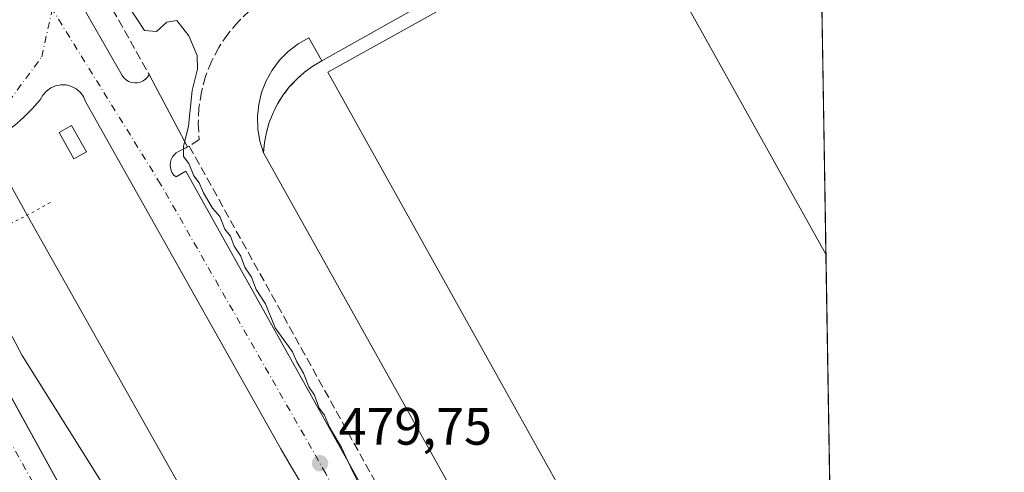
# Model space of a CAD drawing. Units: metres. Extents: x 610859 to 614315, y 4729321 to 4731690.
# Drawn here: x 614122 to 614309, y 4731387 to 4731473 of the extents above; entities that cross this region are included whole.
import ezdxf

# ---------------------------------------------------------------- set-up
doc = ezdxf.new("R2010")
doc.units = ezdxf.units.M
doc.header["$MEASUREMENT"] = 0
for name, pattern in [('DGN Style 3', [2.307223458686699, 1.648016756204785, -0.6592067024819142]), ('DGN Style 4', [2.6384748266838614, 1.318413404963828, -0.6592067024819142, 0.001648016756204785, -0.6592067024819142]), ('DGN Style 5', [1.1536117293433497, 0.4944050268614355, -0.6592067024819142])]:
    doc.linetypes.add(name, pattern=pattern)
for name, color, linetype, lineweight in [('Comarca CxS', 21, 'Continuous', 0), ('Comunidad Autónoma CxS', 142, 'Continuous', 0), ('Corriente natural lineal', 142, 'Continuous', 13), ('Curva de nivel normal', 30, 'Continuous', 0), ('Edificación industrial Cxs', 135, 'Continuous', 13), ('Edificación ligera Cxs', 1, 'Continuous', 0), ('Elemento construido', 1, 'Continuous', 0), ('Entidad de ámbito territorial CxS', 92, 'Continuous', 0), ('Explanada Cxs', 7, 'Continuous', 0), ('Municipio CxS', 4, 'Continuous', 0), ('Muro lineal', 1, 'DGN Style 3', 13), ('Núcleo urbano CxS', 7, 'Continuous', 0), ('Obra de contención lineal', 1, 'DGN Style 3', 13), ('Parque-jardín CxS', 135, 'Continuous', 0), ('Provincia CxS', 1, 'Continuous', 0), ('Puente lineal', 2, 'DGN Style 5', 0), ('Punto de cota en terreno', 7, 'Continuous', 0), ('Recinto industrial CxS', 135, 'Continuous', 0), ('Rótulo de punto de cota en terreno', 7, 'Continuous', 0), ('Suelo desnudo CxS', 253, 'Continuous', 0), ('Vegetación y arbolados urbanos CxS', 151, 'Continuous', 0), ('Vía urbana Cxs', 4, 'Continuous', 0), ('Vía urbana eje', 4, 'DGN Style 4', 0)]:
    doc.layers.add(name, color=color, linetype=linetype, lineweight=lineweight)
doc.styles.add('Style-Arial', font='txt')

# ---------------------------------------------------------------- blocks, each defined once
blk = doc.blocks.new('*U10')
at = {"layer": 'Núcleo urbano CxS', "color": 7, "linetype": 'Continuous', "lineweight": 0}
for points in [[(614273.7149, 4731495.9937, 484.9168999999966), (614283.7443000004, 4730889.1075, 487.1275000000023)], [(614098.3800999997, 4731440.200099999, 480.1466999999975), (614150.5100999996, 4731345.4001, 480.9101999999984), (614154.2200999996, 4731338.2301, 481.0957000000053), (614157.6901000004, 4731330.940099999, 481.2885999999999), (614160.9301000005, 4731323.540100001, 481.5231000000058), (614163.9200999998, 4731316.040100001, 481.6959999999963), (614166.6700999998, 4731308.450099999, 481.9032000000007), (614169.1801000005, 4731300.770099999, 482.0749999999971), (614171.4301000005, 4731293.020099999, 482.2733000000007), (614173.4301000005, 4731285.200099999, 482.4315999999963), (614175.1801000005, 4731277.3101, 482.6380000000063), (614176.6801000005, 4731269.380100001, 482.8761999999988), (614177.9101, 4731261.4001, 483.036500000002)], [(614175.2801000001, 4731384.3201, 479.6855999999971), (614173.2301000003, 4731387.800100001, 479.6423999999971), (614171.1501000002, 4731391.2501, 479.622199999998), (614134.0500999996, 4731457.420100001, 479.340200000006), (614133.6300999997, 4731458.340100001, 479.3426999999938), (614133.0201000003, 4731459.1501, 479.3467999999993), (614132.2401000002, 4731459.8101, 479.353099999993), (614131.3400999998, 4731460.280099999, 479.3626999999979), (614130.3601000002, 4731460.540100001, 479.3747000000003), (614129.3501000004, 4731460.5701, 479.3913999999932), (614128.3501000004, 4731460.390100001, 479.4147999999987), (614127.4200999998, 4731459.9801, 479.4458000000013), (614126.6001000004, 4731459.390100001, 479.468399999998), (614125.9301000005, 4731458.620100001, 479.4964000000036), (614125.4401000004, 4731457.7301, 479.527700000006), (614123.9101, 4731455.9901, 479.5764999999956), (614122.2701000003, 4731454.360099999, 479.6373000000021), (614120.5201000003, 4731452.850099999, 479.6888999999938)]]:
    blk.add_polyline3d(points, dxfattribs=at)
blk = doc.blocks.new('5PATER')
at = {"layer": 'Suelo desnudo CxS', "linetype": 'Continuous', "lineweight": 0}
h = blk.add_hatch(color=51, dxfattribs=at)
edge = h.paths.add_edge_path()
edge.add_ellipse((0, 0), major_axis=(-0.1095731443231308, -0.1110710700762829), ratio=0.9994222409660322, start_angle=0, end_angle=360)
blk = doc.blocks.new('*U21')
at = {"layer": 'Vía urbana Cxs', "color": 4, "linetype": 'Continuous', "lineweight": 0}
for points in [[(614132.0601000005, 4731478.0001, 479.8046000000032), (614140.9901000002, 4731462.360099999, 479.632500000007), (614141.3201000001, 4731461.9001, 479.6315000000032), (614141.7401000002, 4731461.5101, 479.6380999999965), (614142.2301000003, 4731461.210100001, 479.6520000000019), (614142.7701000003, 4731461.0101, 479.6753999999929), (614143.3300999999, 4731460.920100001, 479.709600000002), (614143.9001000002, 4731460.940099999, 479.7544000000053), (614144.4600999998, 4731461.0601, 479.8093999999983), (614144.9801000003, 4731461.300100001, 479.8766000000033), (614145.4501, 4731461.620100001, 479.9521999999997), (614145.8400999998, 4731462.040100001, 480.0369000000064), (614146.1501000002, 4731462.520099999, 480.1232000000019), (614153.4511000002, 4731448.733700001, 481.2543000000006), (614151.7100999998, 4731447.880100001, 480.757700000002), (614151.2701000003, 4731447.600099999, 480.6374000000069), (614150.8800999997, 4731447.2501, 480.4811000000045), (614150.5601000005, 4731446.8301, 480.3243999999977), (614150.3201000001, 4731446.350099999, 480.1937000000034), (614150.1801000005, 4731445.850099999, 480.0956000000006), (614150.1201, 4731445.3201, 480.0184000000008), (614150.1700999998, 4731444.800100001, 479.9679000000033), (614150.3101000005, 4731444.290100001, 479.9330999999948), (614150.5401, 4731443.8101, 479.9110999999976), (614150.8601000002, 4731443.390100001, 479.9018000000069), (614151.2500999998, 4731443.030099999, 479.8999999999942), (614153.1201, 4731444.130100001, 480.5258000000031), (614158.8364000004, 4731433.8873, 480.5945999999968), (614189.4401000004, 4731379.050100001, 481.4238999999943)], [(614109.9398999996, 4731419.178300001, 480.3304000000062), (614150.5100999996, 4731345.4001, 480.9854999999953), (614154.2200999996, 4731338.2301, 481.1677999999956), (614157.6901000004, 4731330.940099999, 481.4729999999981), (614160.9301000005, 4731323.540100001, 481.6566000000021), (614163.9200999998, 4731316.040100001, 481.7801999999938), (614166.6700999998, 4731308.450099999, 481.9918000000035), (614169.1801000005, 4731300.770099999, 482.133600000001), (614170.3465999998, 4731296.7522, 482.230899999995), (614171.4301000005, 4731293.020099999, 482.3340999999928), (614173.4301000005, 4731285.200099999, 482.4933000000019), (614175.1801000005, 4731277.3101, 482.7063999999955), (614176.6801000005, 4731269.380100001, 482.9392999999982), (614177.9101, 4731261.4001, 483.1281000000017)], [(614175.2801000001, 4731384.3201, 479.7372999999934), (614173.2301000003, 4731387.800100001, 479.7011999999959), (614171.1501000002, 4731391.2501, 479.6677999999956), (614150.3309000004, 4731428.382300001, 479.5412000000069), (614134.0500999996, 4731457.420100001, 479.3454000000056), (614133.6300999997, 4731458.340100001, 479.3375999999989), (614133.0201000003, 4731459.1501, 479.3435000000027), (614132.2401000002, 4731459.8101, 479.367499999993), (614131.3400999998, 4731460.280099999, 479.4265000000014), (614130.3601000002, 4731460.540100001, 479.482799999998), (614129.3501000004, 4731460.5701, 479.547000000006), (614128.3501000004, 4731460.390100001, 479.6300999999949), (614127.4200999998, 4731459.9801, 479.7360000000045), (614126.6001000004, 4731459.390100001, 479.7871000000014), (614125.9301000005, 4731458.620100001, 479.852899999998), (614125.4401000004, 4731457.7301, 479.9285999999993), (614123.9101, 4731455.9901, 479.8947999999946), (614122.2701000003, 4731454.360099999, 479.8285000000033), (614120.5201000003, 4731452.850099999, 479.8062000000064)]]:
    blk.add_polyline3d(points, dxfattribs=at)

msp = doc.modelspace()

# ---------------------------------------------------------------- linework, layer by layer
at = {"layer": 'Comarca CxS', "color": 21, "linetype": 'Continuous', "lineweight": 0, "flags": 128}
msp.add_lwpolyline([(611200.2749572116, 4729325.940816123), (610896.4900008376, 4729320.989982679), (610881.4009646658, 4730261.34343226), (610878.2978262175, 4730454.731990073), (610859.3700008381, 4731634.319982654), (612119.5661892737, 4731654.860596078), (613327.2617724042, 4731674.545473985), (614085.3825431518, 4731686.902490953), (614270.5100008635, 4731689.919982656), (614288.1219223886, 4730624.212153637), (614308.740000864, 4729376.599982677), (613328.5249315103, 4729360.625256322)], close=True, dxfattribs=at)
at = {"layer": 'Comunidad Autónoma CxS', "color": 142, "linetype": 'Continuous', "lineweight": 0, "flags": 128}
msp.add_lwpolyline([(611200.2749572116, 4729325.940816123), (610896.4900008376, 4729320.989982679), (610881.4009646658, 4730261.34343226), (610878.2978262175, 4730454.731990073), (610859.3700008381, 4731634.319982654), (612119.5661892737, 4731654.860596078), (613327.2617724042, 4731674.545473985), (614085.3825431518, 4731686.902490953), (614270.5100008635, 4731689.919982656), (614288.1219223886, 4730624.212153637), (614308.740000864, 4729376.599982677), (613328.5249315103, 4729360.625256322)], close=True, dxfattribs=at)
at = {"layer": 'Corriente natural lineal', "color": 142, "linetype": 'Continuous', "lineweight": 13, "extrusion": (-0.01164317156935106, 0.02108370663885293, 0.9997099148603926), "elevation": 93084.94154142619, "flags": 128}
msp.add_lwpolyline([(-2824869.038622091, -3843836.818563788), (-2824869.038622091, -3843930.067561923)], dxfattribs=at)
at = {"layer": 'Corriente natural lineal', "color": 142, "linetype": 'Continuous', "lineweight": 13}
msp.add_polyline3d([(614222.4606999997, 4731052.5339, 486.6803000000073), (614213.2729000002, 4731138.908500001, 483.7332000000025), (614205.3353000004, 4731198.043, 482.7339000000065), (614195.8103, 4731280.99, 480.5884999999981), (614187.4759000001, 4731307.977600001, 479.8104000000022), (614162.4727999996, 4731365.524599999, 478.5443999999989), (614122.9691000005, 4731435.736500001, 479.2165999999997)], dxfattribs=at)
at = {"layer": 'Curva de nivel normal', "color": 30, "linetype": 'Continuous', "lineweight": 0, "elevation": 480, "flags": 128}
for points in [[(614187.3099999996, 4731381.880100001), (614184.4600000001, 4731387.700099999), (614182.7100000001, 4731391.550100001), (614180.4199999999, 4731395.4001), (614179.4900000002, 4731397.670100001), (614178.4600000001, 4731399.040100001), (614177.5800000001, 4731401.4801), (614176.5099999999, 4731403.0801), (614175.5099999999, 4731405.6801), (614174.2100000001, 4731407.840100001), (614173.4100000003, 4731409.7401), (614170.0899999999, 4731414.3301), (614168.25, 4731418.880100001), (614166.4800000006, 4731421.620100001), (614165.5800000001, 4731423.950099999), (614164.3600000005, 4731425.880100001), (614163.5599999996, 4731427.950099999), (614162.2999999998, 4731429.870100001), (614161.5800000001, 4731431.7301), (614160.5199999996, 4731433.090100001), (614159.5800000001, 4731435.4801), (614158.2100000001, 4731437.120100001), (614156.4600000001, 4731440.040100001), (614155.6699999999, 4731441.9101), (614154.6500000004, 4731443.220100001), (614153.6900000004, 4731445.600099999), (614152.6699999999, 4731446.9101), (614152.6399999997, 4731448.840100001), (614153.6299999999, 4731452.690099999), (614154.2999999998, 4731459.4901), (614155.3300000001, 4731463.5701), (614155.2699999996, 4731466.1801), (614153.6799999997, 4731469.920100001), (614151.4000000004, 4731472.8101), (614149.5099999999, 4731472.5101), (614147.5499999998, 4731470.710100001), (614145.2199999997, 4731470.890100001), (614142.1900000004, 4731475.520099999)], [(614114.0999999996, 4731423.800100001), (614121.9900000002, 4731409.0701), (614144.8600000005, 4731372.5001)]]:
    msp.add_lwpolyline(points, dxfattribs=at)
at = {"layer": 'Edificación industrial Cxs', "color": 135, "linetype": 'Continuous', "lineweight": 13, "elevation": 492.7713999999978, "flags": 128}
msp.add_lwpolyline([(614279.3157000003, 4731157.087900001), (614273.4401000004, 4731156.420100001), (614253.5900999998, 4731331.120100001), (614180.1001000004, 4731462.960100001), (614237.6401000004, 4731495.030099999), (614274.8327000003, 4731428.356699999)], close=True, dxfattribs=at)
at = {"layer": 'Edificación industrial Cxs', "color": 135, "linetype": 'Continuous', "lineweight": 13, "extrusion": (-0.008686361600956424, 0.01557166798592977, 0.9998410225022143), "elevation": 68829.66795933766, "flags": 128}
msp.add_lwpolyline([(614218.7002075319, 4730996.8507294), (614255.9031319399, 4730930.169244552)], dxfattribs=at)
at = {"layer": 'Edificación industrial Cxs', "color": 135, "linetype": 'Continuous', "lineweight": 13, "extrusion": (-0.0001546544940890392, 0.00935822864733945, 0.9999561988600159), "elevation": 44672.09419393008, "flags": 128}
msp.add_lwpolyline([(614274.9009332665, 4731217.481164427), (614279.3843259596, 4730946.200485268)], dxfattribs=at)
at = {"layer": 'Edificación industrial Cxs', "color": 135, "linetype": 'Continuous', "lineweight": 13}
msp.add_polyline3d([(614237.6401000004, 4731495.030099999, 487.9661000000052), (614180.1001000004, 4731462.960100001, 490.0099000000046), (614253.5900999998, 4731331.120100001, 492.7713999999978), (614273.4401000004, 4731156.420100001, 489.0109999999986)], dxfattribs=at)
at = {"layer": 'Edificación ligera Cxs', "color": 1, "linetype": 'Continuous', "lineweight": 0}
msp.add_polyline3d([(614134.2001, 4731447.8101, 480.4084000000003), (614131.8300999999, 4731446.4801, 480.4802999999956), (614129.0100999996, 4731451.4901, 480.1454999999987), (614131.3800999997, 4731452.8201, 480.1793999999937), (614134.2001, 4731447.8101, 480.4084000000003)], dxfattribs=at)
msp.add_3dface([(614134.2001, 4731447.8101, 480.4802999999956), (614131.8300999999, 4731446.4801, 480.4802999999956), (614129.0100999996, 4731451.4901, 480.4802999999956), (614131.3800999997, 4731452.8201, 480.4802999999956)], dxfattribs=at)
at = {"layer": 'Elemento construido', "color": 1, "linetype": 'Continuous', "lineweight": 0}
for points in [[(614139.2600999996, 4731493.5001, 479.4453999999969), (614137.7901, 4731492.6801, 479.4164000000019), (614136.4301000005, 4731491.6801, 479.4121000000014), (614135.2100999998, 4731490.520099999, 479.4100000000035), (614134.1401000004, 4731489.220100001, 479.4030999999959), (614133.2500999998, 4731487.800100001, 479.3929999999964), (614132.5401, 4731486.270099999, 479.3718999999983), (614132.0301000001, 4731484.670100001, 479.3620999999985), (614131.7200999996, 4731483.0101, 479.3592999999965), (614131.6300999997, 4731481.3301, 479.460500000001), (614131.7401000002, 4731479.6601, 479.6168999999937), (614132.0601000005, 4731478.0001, 479.8046000000032), (614140.9901000002, 4731462.360099999, 479.632500000007), (614141.3201000001, 4731461.9001, 479.6315000000032), (614141.7401000002, 4731461.5101, 479.6380999999965), (614142.2301000003, 4731461.210100001, 479.6520000000019), (614142.7701000003, 4731461.0101, 479.6753999999929), (614143.3300999999, 4731460.920100001, 479.709600000002), (614143.9001000002, 4731460.940099999, 479.7544000000053), (614144.4600999998, 4731461.0601, 479.8093999999983), (614144.9801000003, 4731461.300100001, 479.8766000000033), (614145.4501, 4731461.620100001, 479.9521999999997), (614145.8400999998, 4731462.040100001, 480.0369000000064), (614146.1501000002, 4731462.520099999, 480.1232000000019)], [(614225.5900999998, 4731491.4301, 488.9928000000073), (614178.9801000003, 4731465.130100001, 486.7407999999996), (614176.4700999996, 4731469.5101, 483.6012000000047), (614174.4401000004, 4731468.340100001, 483.4784000000073), (614172.5800999999, 4731466.9101, 483.2593000000052), (614170.9301000005, 4731465.2401, 483.1227999999974), (614169.5201000003, 4731463.360099999, 483.0059999999939), (614168.3701, 4731461.3101, 482.8761999999988), (614167.5100999996, 4731459.130100001, 482.7820999999968), (614166.9600999998, 4731456.840100001, 482.6739999999991), (614166.7200999996, 4731454.5101, 482.5509000000021), (614166.7901, 4731452.1601, 482.4415000000009), (614167.1801000005, 4731449.850099999, 482.3546000000061), (614167.8800999997, 4731447.600099999, 482.2924999999959)], [(614175.2801000001, 4731384.3201, 479.7372999999934), (614173.2301000003, 4731387.800100001, 479.7011999999959), (614171.1501000002, 4731391.2501, 479.6677999999956), (614134.0500999996, 4731457.420100001, 479.3454000000056), (614133.6300999997, 4731458.340100001, 479.3375999999989), (614133.0201000003, 4731459.1501, 479.3435000000027), (614132.2401000002, 4731459.8101, 479.367499999993), (614131.3400999998, 4731460.280099999, 479.4265000000014), (614130.3601000002, 4731460.540100001, 479.482799999998), (614129.3501000004, 4731460.5701, 479.547000000006), (614128.3501000004, 4731460.390100001, 479.6300999999949), (614127.4200999998, 4731459.9801, 479.7360000000045), (614126.6001000004, 4731459.390100001, 479.7871000000014), (614125.9301000005, 4731458.620100001, 479.852899999998), (614125.4401000004, 4731457.7301, 479.9285999999993), (614123.9101, 4731455.9901, 479.8947999999946), (614122.2701000003, 4731454.360099999, 479.8285000000033), (614120.5201000003, 4731452.850099999, 479.8062000000064)], [(614153.7701000003, 4731448.890100001, 481.3491000000067), (614151.7100999998, 4731447.880100001, 480.757700000002), (614151.2701000003, 4731447.600099999, 480.6374000000069), (614150.8800999997, 4731447.2501, 480.4811000000045), (614150.5601000005, 4731446.8301, 480.3243999999977), (614150.3201000001, 4731446.350099999, 480.1937000000034), (614150.1801000005, 4731445.850099999, 480.0956000000006), (614150.1201, 4731445.3201, 480.0184000000008), (614150.1700999998, 4731444.800100001, 479.9679000000033), (614150.3101000005, 4731444.290100001, 479.9330999999948), (614150.5401, 4731443.8101, 479.9110999999976), (614150.8601000002, 4731443.390100001, 479.9018000000069), (614151.2500999998, 4731443.030099999, 479.8999999999942), (614153.1201, 4731444.130100001, 480.5258000000031), (614189.4401000004, 4731379.050100001, 481.4238999999943)], [(614098.3800999997, 4731440.200099999, 480.2740000000049), (614150.5100999996, 4731345.4001, 480.9854999999953), (614154.2200999996, 4731338.2301, 481.1677999999956), (614157.6901000004, 4731330.940099999, 481.4729999999981), (614160.9301000005, 4731323.540100001, 481.6566000000021), (614163.9200999998, 4731316.040100001, 481.7801999999938), (614166.6700999998, 4731308.450099999, 481.9918000000035), (614169.1801000005, 4731300.770099999, 482.133600000001), (614171.4301000005, 4731293.020099999, 482.3340999999928), (614173.4301000005, 4731285.200099999, 482.4933000000019), (614175.1801000005, 4731277.3101, 482.7063999999955), (614176.6801000005, 4731269.380100001, 482.9392999999982), (614177.9101, 4731261.4001, 483.1281000000017)]]:
    msp.add_polyline3d(points, dxfattribs=at)
at = {"layer": 'Entidad de ámbito territorial CxS', "color": 92, "linetype": 'Continuous', "lineweight": 0, "flags": 128}
msp.add_lwpolyline([(614270.5100008635, 4731689.919982656), (614288.1219223886, 4730624.212153637)], dxfattribs=at)
at = {"layer": 'Explanada Cxs', "color": 7, "linetype": 'Continuous', "lineweight": 0, "extrusion": (0.003858632903325721, 0.001325579818639478, 0.9999916768604936), "elevation": 9124.048327774652, "flags": 128}
msp.add_lwpolyline([(614249.3060498756, 4731146.342142441), (614229.5367797082, 4731317.802293083), (614161.4468961147, 4731439.662400146)], dxfattribs=at)
at = {"layer": 'Explanada Cxs', "color": 7, "linetype": 'Continuous', "lineweight": 0}
for points in [[(614178.9801000003, 4731465.130100001, 486.7407999999996), (614225.5900999998, 4731491.4301, 488.9928000000073), (614223.2500999998, 4731495.5001, 484.2902000000031), (614229.8201000001, 4731499.2501, 484.4606000000058), (614230.3101000005, 4731499.5101, 484.4511000000057), (614230.8201000001, 4731499.710100001, 484.4563999999955), (614231.3601000002, 4731499.840100001, 484.4857000000048), (614231.9101, 4731499.9101, 484.536500000002), (614232.4600999998, 4731499.9101, 484.6162999999942), (614233.0100999996, 4731499.850099999, 484.5981999999931), (614233.5500999996, 4731499.7301, 484.5944000000018), (614234.0701000001, 4731499.540100001, 484.616200000004), (614234.5701000001, 4731499.290100001, 484.655899999998), (614235.0301000001, 4731498.9901, 484.709600000002), (614235.4501, 4731498.630100001, 484.7795000000042), (614237.6401000004, 4731495.030099999, 487.9661000000052)], [(614237.6401000004, 4731495.030099999, 487.9661000000052), (614180.1001000004, 4731462.960100001, 490.0099000000046), (614253.5900999998, 4731331.120100001, 492.7713999999978), (614273.4401000004, 4731156.420100001, 489.0109999999986)], [(614237.6401000004, 4731495.030099999, 487.9661000000052), (614180.1001000004, 4731462.960100001, 490.0099000000046), (614253.5900999998, 4731331.120100001, 492.7713999999978), (614273.4401000004, 4731156.420100001, 489.0109999999986)], [(614255.7401000002, 4731154.280099999, 482.3423000000039), (614235.9700999996, 4731325.7401, 482.1913000000059), (614167.8800999997, 4731447.600099999, 482.2924999999959), (614168.0601000005, 4731449.5701, 482.3699999999953), (614168.4301000005, 4731451.5001, 482.4308000000019), (614168.9700999996, 4731453.4001, 482.4857000000048), (614169.7001, 4731455.2401, 482.554999999993), (614170.5900999998, 4731457.0001, 482.6135000000068), (614171.6401000004, 4731458.6601, 482.7158999999957), (614172.8501000004, 4731460.220100001, 483.0383000000002), (614174.2001, 4731461.6601, 484.0387999999948), (614175.6801000005, 4731462.970100001, 485.0920999999944), (614177.2801000001, 4731464.130100001, 485.5200999999943), (614178.9801000003, 4731465.130100001, 486.7407999999996), (614225.5900999998, 4731491.4301, 488.9928000000073)], [(614167.8800999997, 4731447.600099999, 482.2924999999959), (614168.0601000005, 4731449.5701, 482.3699999999953), (614168.4301000005, 4731451.5001, 482.4308000000019), (614168.9700999996, 4731453.4001, 482.4857000000048), (614169.7001, 4731455.2401, 482.554999999993), (614170.5900999998, 4731457.0001, 482.6135000000068), (614171.6401000004, 4731458.6601, 482.7158999999957), (614172.8501000004, 4731460.220100001, 483.0383000000002), (614174.2001, 4731461.6601, 484.0387999999948), (614175.6801000005, 4731462.970100001, 485.0920999999944), (614177.2801000001, 4731464.130100001, 485.5200999999943), (614178.9801000003, 4731465.130100001, 486.7407999999996)]]:
    msp.add_polyline3d(points, dxfattribs=at)
at = {"layer": 'Municipio CxS', "color": 4, "linetype": 'Continuous', "lineweight": 0, "flags": 128}
msp.add_lwpolyline([(612119.5661892737, 4731654.860596078), (613327.2617724042, 4731674.545473985), (614085.3825431518, 4731686.902490953), (614270.5100008635, 4731689.919982656), (614288.1219223886, 4730624.212153637), (614308.740000864, 4729376.599982677)], dxfattribs=at)
at = {"layer": 'Muro lineal', "color": 1, "linetype": 'DGN Style 3', "lineweight": 13}
msp.add_polyline3d([(614141.2901, 4731491.940099999, 479.5868000000046), (614140.1300999997, 4731491.200099999, 479.5724999999948), (614139.0800999999, 4731490.3201, 479.5675000000047), (614138.1700999998, 4731489.300100001, 479.5728999999993), (614137.4001000002, 4731488.170100001, 479.5869999999995), (614136.7901, 4731486.940099999, 479.5884999999981), (614136.3501000004, 4731485.6501, 479.5779000000039), (614136.0900999998, 4731484.300100001, 479.5769), (614136.0201000003, 4731482.9301, 479.5859999999957), (614136.1300999997, 4731481.5701, 479.6273999999976), (614136.4301000005, 4731480.2301, 479.6760000000068), (614136.9101, 4731478.950099999, 479.7059000000008), (614146.1501000002, 4731462.520099999, 480.1232000000019)], dxfattribs=at)
at = {"layer": 'Núcleo urbano CxS', "color": 7, "linetype": 'Continuous', "lineweight": 0, "extrusion": (0.0003322672691064086, -0.02010517201352246, 0.9997978153890759), "elevation": -94438.61892763195, "flags": 128}
msp.add_lwpolyline([(692374.0364931071, 4719754.899484281), (692374.0364931071, 4719687.239568481)], dxfattribs=at)
at = {"layer": 'Núcleo urbano CxS', "color": 7, "linetype": 'Continuous', "lineweight": 0, "extrusion": (1.308231473844569e-05, -0.0007916180727884218, 0.9999996865847908), "elevation": -3253.891812123986, "flags": 128}
msp.add_lwpolyline([(614274.8263213956, 4731427.263356814), (614279.3093242053, 4731155.994471818)], dxfattribs=at)
at = {"layer": 'Núcleo urbano CxS', "color": 7, "linetype": 'Continuous', "lineweight": 0}
for points in [[(614175.2801000001, 4731384.3201, 479.6855999999971), (614173.2301000003, 4731387.800100001, 479.6423999999971), (614171.1501000002, 4731391.2501, 479.622199999998), (614134.0500999996, 4731457.420100001, 479.340200000006), (614133.6300999997, 4731458.340100001, 479.3426999999938), (614133.0201000003, 4731459.1501, 479.3467999999993), (614132.2401000002, 4731459.8101, 479.353099999993), (614131.3400999998, 4731460.280099999, 479.3626999999979), (614130.3601000002, 4731460.540100001, 479.3747000000003), (614129.3501000004, 4731460.5701, 479.3913999999932), (614128.3501000004, 4731460.390100001, 479.4147999999987), (614127.4200999998, 4731459.9801, 479.4458000000013), (614126.6001000004, 4731459.390100001, 479.468399999998), (614125.9301000005, 4731458.620100001, 479.4964000000036), (614125.4401000004, 4731457.7301, 479.527700000006), (614123.9101, 4731455.9901, 479.5764999999956), (614122.2701000003, 4731454.360099999, 479.6373000000021), (614120.5201000003, 4731452.850099999, 479.6888999999938)], [(614098.3800999997, 4731440.200099999, 480.1466999999975), (614150.5100999996, 4731345.4001, 480.9101999999984), (614154.2200999996, 4731338.2301, 481.0957000000053), (614157.6901000004, 4731330.940099999, 481.2885999999999), (614160.9301000005, 4731323.540100001, 481.5231000000058), (614163.9200999998, 4731316.040100001, 481.6959999999963), (614166.6700999998, 4731308.450099999, 481.9032000000007), (614169.1801000005, 4731300.770099999, 482.0749999999971), (614171.4301000005, 4731293.020099999, 482.2733000000007), (614173.4301000005, 4731285.200099999, 482.4315999999963), (614175.1801000005, 4731277.3101, 482.6380000000063), (614176.6801000005, 4731269.380100001, 482.8761999999988), (614177.9101, 4731261.4001, 483.036500000002)]]:
    msp.add_polyline3d(points, dxfattribs=at)
at = {"layer": 'Obra de contención lineal', "color": 1, "linetype": 'DGN Style 3', "lineweight": 13}
for points in [[(614224.4700999996, 4731514.1501, 483.2348000000056), (614167.8400999998, 4731482.370100001, 482.1592999999993), (614170.2401000002, 4731478.110099999, 482.8981000000058), (614167.6401000004, 4731476.520099999, 482.7179000000033), (614165.2200999996, 4731474.670100001, 482.3632000000071), (614163.0301000001, 4731472.5601, 482.4563000000053), (614161.0701000001, 4731470.2301, 482.1696999999986), (614159.3800999997, 4731467.700099999, 482.0752000000066), (614157.9700999996, 4731465.0001, 482.0792999999976), (614156.8601000002, 4731462.1601, 482.0889000000025), (614156.0701000001, 4731459.2301, 481.8089000000036), (614155.6001000004, 4731456.220100001, 481.664499999999), (614155.4600999998, 4731453.1801, 481.6168999999937), (614155.6501000002, 4731450.140100001, 481.8824000000022), (614153.7701000003, 4731448.890100001, 481.3491000000067), (614198.3800999997, 4731368.3301, 481.6731), (614205.7401000002, 4731352.6801, 481.7268999999943), (614212.7600999996, 4731335.720100001, 482.2562999999937)], [(614178.9801000003, 4731465.130100001, 486.7407999999996), (614177.2801000001, 4731464.130100001, 485.5200999999943), (614175.6801000005, 4731462.970100001, 485.0920999999944), (614174.2001, 4731461.6601, 484.0387999999948), (614172.8501000004, 4731460.220100001, 483.0383000000002), (614171.6401000004, 4731458.6601, 482.7158999999957), (614170.5900999998, 4731457.0001, 482.6135000000068), (614169.7001, 4731455.2401, 482.554999999993), (614168.9700999996, 4731453.4001, 482.4857000000048), (614168.4301000005, 4731451.5001, 482.4308000000019), (614168.0601000005, 4731449.5701, 482.3699999999953), (614167.8800999997, 4731447.600099999, 482.2924999999959)]]:
    msp.add_polyline3d(points, dxfattribs=at)
at = {"layer": 'Parque-jardín CxS', "color": 135, "linetype": 'Continuous', "lineweight": 0}
for points in [[(614120.5201000003, 4731452.850099999, 479.8062000000064), (614122.2701000003, 4731454.360099999, 479.8285000000033), (614123.9101, 4731455.9901, 479.8947999999946), (614125.4401000004, 4731457.7301, 479.9285999999993), (614125.9301000005, 4731458.620100001, 479.852899999998), (614126.6001000004, 4731459.390100001, 479.7871000000014), (614127.4200999998, 4731459.9801, 479.7360000000045), (614128.3501000004, 4731460.390100001, 479.6300999999949), (614129.3501000004, 4731460.5701, 479.547000000006), (614130.3601000002, 4731460.540100001, 479.482799999998), (614131.3400999998, 4731460.280099999, 479.4265000000014), (614132.2401000002, 4731459.8101, 479.367499999993), (614133.0201000003, 4731459.1501, 479.3435000000027), (614133.6300999997, 4731458.340100001, 479.3375999999989), (614134.0500999996, 4731457.420100001, 479.3454000000056), (614171.1501000002, 4731391.2501, 479.6677999999956), (614173.2301000003, 4731387.800100001, 479.7011999999959), (614175.2801000001, 4731384.3201, 479.7372999999934)], [(614126.6001000004, 4731459.390100001, 479.7871000000014), (614127.4200999998, 4731459.9801, 479.7360000000045), (614128.3501000004, 4731460.390100001, 479.6300999999949), (614129.3501000004, 4731460.5701, 479.547000000006), (614130.3601000002, 4731460.540100001, 479.482799999998), (614131.3400999998, 4731460.280099999, 479.4265000000014), (614132.2401000002, 4731459.8101, 479.367499999993), (614133.0201000003, 4731459.1501, 479.3435000000027), (614133.6300999997, 4731458.340100001, 479.3375999999989), (614134.0500999996, 4731457.420100001, 479.3454000000056)], [(614115.3849999999, 4731449.469900001, 480.1402999999991), (614116.7200999996, 4731450.210100001, 480.1199999999953), (614118.6700999998, 4731451.470100001, 479.9222000000009), (614120.5201000003, 4731452.850099999, 479.8062000000064), (614122.2701000003, 4731454.360099999, 479.8285000000033), (614123.9101, 4731455.9901, 479.8947999999946), (614125.4401000004, 4731457.7301, 479.9285999999993), (614125.9301000005, 4731458.620100001, 479.852899999998), (614126.6001000004, 4731459.390100001, 479.7871000000014)], [(614134.0500999996, 4731457.420100001, 479.3454000000056), (614150.3309000004, 4731428.382300001, 479.5412000000069), (614171.1501000002, 4731391.2501, 479.6677999999956), (614173.2301000003, 4731387.800100001, 479.7011999999959), (614175.2801000001, 4731384.3201, 479.7372999999934), (614177.3000999996, 4731380.8201, 479.7587000000058), (614179.2801000001, 4731377.300100001, 479.9532000000036), (614181.2200999996, 4731373.770099999, 480.2345999999961), (614183.1300999997, 4731370.210100001, 480.1891000000033), (614185.0000999998, 4731366.630100001, 480.0589000000036), (614186.8400999998, 4731363.040100001, 480.1215999999986), (614188.6401000004, 4731359.4301, 480.2367999999988), (614190.4001000002, 4731355.790100001, 480.3573999999935), (614192.1201, 4731352.140100001, 480.5019999999931), (614197.4101, 4731339.9001, 480.8975000000065), (614202.1901000004, 4731327.450099999, 482.1177000000025), (614206.4501, 4731314.8201, 481.8108999999968), (614206.9643000001, 4731313.0604, 481.7704999999987), (614207.8715000004, 4731309.955399999, 481.8162000000011), (614210.1901000004, 4731302.020099999, 482.0532999999996), (614213.4101, 4731289.0701, 482.6872000000003), (614216.0900999998, 4731276.0101, 482.8056999999972), (614218.2301000003, 4731262.850099999, 483.3390999999974)], [(614177.9101, 4731261.4001, 483.1281000000017), (614176.6801000005, 4731269.380100001, 482.9392999999982), (614175.1801000005, 4731277.3101, 482.7063999999955), (614173.4301000005, 4731285.200099999, 482.4933000000019), (614171.4301000005, 4731293.020099999, 482.3340999999928), (614169.1801000005, 4731300.770099999, 482.133600000001), (614166.6700999998, 4731308.450099999, 481.9918000000035), (614163.9200999998, 4731316.040100001, 481.7801999999938), (614160.9301000005, 4731323.540100001, 481.6566000000021), (614157.6901000004, 4731330.940099999, 481.4729999999981), (614154.2200999996, 4731338.2301, 481.1677999999956), (614150.5100999996, 4731345.4001, 480.9854999999953), (614098.3800999997, 4731440.200099999, 480.2740000000049)], [(614177.9101, 4731261.4001, 483.1281000000017), (614176.6801000005, 4731269.380100001, 482.9392999999982), (614175.1801000005, 4731277.3101, 482.7063999999955), (614173.4301000005, 4731285.200099999, 482.4933000000019), (614171.4301000005, 4731293.020099999, 482.3340999999928), (614170.3465999998, 4731296.7522, 482.230899999995), (614169.1801000005, 4731300.770099999, 482.133600000001), (614166.6700999998, 4731308.450099999, 481.9918000000035), (614163.9200999998, 4731316.040100001, 481.7801999999938), (614160.9301000005, 4731323.540100001, 481.6566000000021), (614157.6901000004, 4731330.940099999, 481.4729999999981), (614154.2200999996, 4731338.2301, 481.1677999999956), (614150.5100999996, 4731345.4001, 480.9854999999953), (614109.9398999996, 4731419.178300001, 480.3304000000062)]]:
    msp.add_polyline3d(points, dxfattribs=at)
at = {"layer": 'Provincia CxS', "color": 1, "linetype": 'Continuous', "lineweight": 0, "flags": 128}
msp.add_lwpolyline([(611200.2749572116, 4729325.940816123), (610896.4900008376, 4729320.989982679), (610881.4009646658, 4730261.34343226), (610878.2978262175, 4730454.731990073), (610859.3700008381, 4731634.319982654), (612119.5661892737, 4731654.860596078), (613327.2617724042, 4731674.545473985), (614085.3825431518, 4731686.902490953), (614270.5100008635, 4731689.919982656), (614288.1219223886, 4730624.212153637), (614308.740000864, 4729376.599982677), (613328.5249315103, 4729360.625256322)], close=True, dxfattribs=at)
at = {"layer": 'Puente lineal', "color": 2, "linetype": 'DGN Style 5', "lineweight": 0, "extrusion": (0.4518219305953363, -0.8753446350515505, 0.172129930342085), "elevation": -3864080.155371966, "flags": 128}
msp.add_lwpolyline([(2715877.058351571, 675689.3160801153), (2715872.090573217, 675688.330570652), (2715867.344295048, 675688.8311420532)], dxfattribs=at)
at = {"layer": 'Recinto industrial CxS', "color": 135, "linetype": 'Continuous', "lineweight": 0, "extrusion": (-0.001022814962949713, 0.06189517572946023, 0.998082131425551), "elevation": 292712.6892331243, "flags": 128}
msp.add_lwpolyline([(-692366.9436390576, -4711616.927174086), (-692366.9436390576, -4711549.15085367)], dxfattribs=at)
at = {"layer": 'Recinto industrial CxS', "color": 135, "linetype": 'Continuous', "lineweight": 0, "extrusion": (-0.0001546544940890392, 0.00935822864733945, 0.9999561988600159), "elevation": 44672.09419393008, "flags": 128}
msp.add_lwpolyline([(614274.9009332665, 4731217.481164427), (614279.3843259596, 4730946.200485268)], dxfattribs=at)
at = {"layer": 'Recinto industrial CxS', "color": 135, "linetype": 'Continuous', "lineweight": 0}
msp.add_polyline3d([(613379.6601, 4731675.399599999, 472.3401000000013), (613961.8025000002, 4731684.8882, 478.7877000000008), (614007.0165999997, 4731685.625200001, 477.9269999999961), (614165.8026999999, 4731688.213300001, 482.7624999999971), (614182.9155000001, 4731657.374500001, 483.3374999999942), (614199.9584999997, 4731626.661499999, 483.8653000000049), (614200.2200999996, 4731626.190099999, 483.8469999999944), (614273.7149, 4731495.9937, 485.1319999999978), (614283.7443000004, 4730889.1075, 487.6345000000001)], dxfattribs=at)
at = {"layer": 'Vegetación y arbolados urbanos CxS', "color": 151, "linetype": 'Continuous', "lineweight": 0}
for points in [[(614120.5201000003, 4731452.850099999, 479.6888999999938), (614122.2701000003, 4731454.360099999, 479.6373000000021), (614123.9101, 4731455.9901, 479.5764999999956), (614125.4401000004, 4731457.7301, 479.527700000006), (614125.9301000005, 4731458.620100001, 479.4964000000036), (614126.6001000004, 4731459.390100001, 479.468399999998), (614127.4200999998, 4731459.9801, 479.4458000000013), (614128.3501000004, 4731460.390100001, 479.4147999999987), (614129.3501000004, 4731460.5701, 479.3913999999932), (614130.3601000002, 4731460.540100001, 479.3747000000003), (614131.3400999998, 4731460.280099999, 479.3626999999979), (614132.2401000002, 4731459.8101, 479.353099999993), (614133.0201000003, 4731459.1501, 479.3467999999993), (614133.6300999997, 4731458.340100001, 479.3426999999938), (614134.0500999996, 4731457.420100001, 479.340200000006), (614171.1501000002, 4731391.2501, 479.622199999998), (614173.2301000003, 4731387.800100001, 479.6423999999971), (614175.2801000001, 4731384.3201, 479.6855999999971)], [(614175.2801000001, 4731384.3201, 479.6855999999971), (614173.2301000003, 4731387.800100001, 479.6423999999971), (614171.1501000002, 4731391.2501, 479.622199999998), (614134.0500999996, 4731457.420100001, 479.340200000006), (614133.6300999997, 4731458.340100001, 479.3426999999938), (614133.0201000003, 4731459.1501, 479.3467999999993), (614132.2401000002, 4731459.8101, 479.353099999993), (614131.3400999998, 4731460.280099999, 479.3626999999979), (614130.3601000002, 4731460.540100001, 479.3747000000003), (614129.3501000004, 4731460.5701, 479.3913999999932), (614128.3501000004, 4731460.390100001, 479.4147999999987), (614127.4200999998, 4731459.9801, 479.4458000000013), (614126.6001000004, 4731459.390100001, 479.468399999998), (614125.9301000005, 4731458.620100001, 479.4964000000036), (614125.4401000004, 4731457.7301, 479.527700000006), (614123.9101, 4731455.9901, 479.5764999999956), (614122.2701000003, 4731454.360099999, 479.6373000000021), (614120.5201000003, 4731452.850099999, 479.6888999999938)], [(614177.9101, 4731261.4001, 483.036500000002), (614176.6801000005, 4731269.380100001, 482.8761999999988), (614175.1801000005, 4731277.3101, 482.6380000000063), (614173.4301000005, 4731285.200099999, 482.4315999999963), (614171.4301000005, 4731293.020099999, 482.2733000000007), (614169.1801000005, 4731300.770099999, 482.0749999999971), (614166.6700999998, 4731308.450099999, 481.9032000000007), (614163.9200999998, 4731316.040100001, 481.6959999999963), (614160.9301000005, 4731323.540100001, 481.5231000000058), (614157.6901000004, 4731330.940099999, 481.2885999999999), (614154.2200999996, 4731338.2301, 481.0957000000053), (614150.5100999996, 4731345.4001, 480.9101999999984), (614098.3800999997, 4731440.200099999, 480.1466999999975)], [(614098.3800999997, 4731440.200099999, 480.1466999999975), (614150.5100999996, 4731345.4001, 480.9101999999984), (614154.2200999996, 4731338.2301, 481.0957000000053), (614157.6901000004, 4731330.940099999, 481.2885999999999), (614160.9301000005, 4731323.540100001, 481.5231000000058), (614163.9200999998, 4731316.040100001, 481.6959999999963), (614166.6700999998, 4731308.450099999, 481.9032000000007), (614169.1801000005, 4731300.770099999, 482.0749999999971), (614171.4301000005, 4731293.020099999, 482.2733000000007), (614173.4301000005, 4731285.200099999, 482.4315999999963), (614175.1801000005, 4731277.3101, 482.6380000000063), (614176.6801000005, 4731269.380100001, 482.8761999999988), (614177.9101, 4731261.4001, 483.036500000002)]]:
    msp.add_polyline3d(points, dxfattribs=at)
at = {"layer": 'Vía urbana Cxs', "color": 4, "linetype": 'Continuous', "lineweight": 0, "extrusion": (-0.03384377392860462, 0.0639068353463216, 0.9973818302747889), "elevation": 282066.6389121886, "flags": 128}
msp.add_lwpolyline([(-2757079.44870905, -3883666.389898977), (-2757079.44870905, -3883650.74864541)], dxfattribs=at)
at = {"layer": 'Vía urbana Cxs', "color": 4, "linetype": 'Continuous', "lineweight": 0}
for points in [[(614139.2600999996, 4731493.5001, 479.4453999999969), (614137.7901, 4731492.6801, 479.4164000000019), (614136.4301000005, 4731491.6801, 479.4121000000014), (614135.2100999998, 4731490.520099999, 479.4100000000035), (614134.1401000004, 4731489.220100001, 479.4030999999959), (614133.2500999998, 4731487.800100001, 479.3929999999964), (614132.5401, 4731486.270099999, 479.3718999999983), (614132.0301000001, 4731484.670100001, 479.3620999999985), (614131.7200999996, 4731483.0101, 479.3592999999965), (614131.6300999997, 4731481.3301, 479.460500000001), (614131.7401000002, 4731479.6601, 479.6168999999937), (614132.0601000005, 4731478.0001, 479.8046000000032), (614140.9901000002, 4731462.360099999, 479.632500000007), (614141.3201000001, 4731461.9001, 479.6315000000032), (614141.7401000002, 4731461.5101, 479.6380999999965), (614142.2301000003, 4731461.210100001, 479.6520000000019), (614142.7701000003, 4731461.0101, 479.6753999999929), (614143.3300999999, 4731460.920100001, 479.709600000002), (614143.9001000002, 4731460.940099999, 479.7544000000053), (614144.4600999998, 4731461.0601, 479.8093999999983), (614144.9801000003, 4731461.300100001, 479.8766000000033), (614145.4501, 4731461.620100001, 479.9521999999997), (614145.8400999998, 4731462.040100001, 480.0369000000064), (614146.1501000002, 4731462.520099999, 480.1232000000019)], [(614175.2801000001, 4731384.3201, 479.7372999999934), (614173.2301000003, 4731387.800100001, 479.7011999999959), (614171.1501000002, 4731391.2501, 479.6677999999956), (614150.3309000004, 4731428.382300001, 479.5412000000069), (614134.0500999996, 4731457.420100001, 479.3454000000056), (614133.6300999997, 4731458.340100001, 479.3375999999989), (614133.0201000003, 4731459.1501, 479.3435000000027), (614132.2401000002, 4731459.8101, 479.367499999993), (614131.3400999998, 4731460.280099999, 479.4265000000014), (614130.3601000002, 4731460.540100001, 479.482799999998), (614129.3501000004, 4731460.5701, 479.547000000006), (614128.3501000004, 4731460.390100001, 479.6300999999949), (614127.4200999998, 4731459.9801, 479.7360000000045), (614126.6001000004, 4731459.390100001, 479.7871000000014)], [(614126.6001000004, 4731459.390100001, 479.7871000000014), (614125.9301000005, 4731458.620100001, 479.852899999998), (614125.4401000004, 4731457.7301, 479.9285999999993), (614123.9101, 4731455.9901, 479.8947999999946), (614122.2701000003, 4731454.360099999, 479.8285000000033), (614120.5201000003, 4731452.850099999, 479.8062000000064)], [(614153.4511000002, 4731448.733700001, 481.2543000000006), (614151.7100999998, 4731447.880100001, 480.757700000002), (614151.2701000003, 4731447.600099999, 480.6374000000069), (614150.8800999997, 4731447.2501, 480.4811000000045), (614150.5601000005, 4731446.8301, 480.3243999999977), (614150.3201000001, 4731446.350099999, 480.1937000000034), (614150.1801000005, 4731445.850099999, 480.0956000000006), (614150.1201, 4731445.3201, 480.0184000000008), (614150.1700999998, 4731444.800100001, 479.9679000000033), (614150.3101000005, 4731444.290100001, 479.9330999999948), (614150.5401, 4731443.8101, 479.9110999999976), (614150.8601000002, 4731443.390100001, 479.9018000000069), (614151.2500999998, 4731443.030099999, 479.8999999999942), (614153.1201, 4731444.130100001, 480.5258000000031), (614158.8364000004, 4731433.8873, 480.5945999999968), (614189.4401000004, 4731379.050100001, 481.4238999999943)], [(614109.9398999996, 4731419.178300001, 480.3304000000062), (614150.5100999996, 4731345.4001, 480.9854999999953), (614154.2200999996, 4731338.2301, 481.1677999999956), (614157.6901000004, 4731330.940099999, 481.4729999999981), (614160.9301000005, 4731323.540100001, 481.6566000000021), (614163.9200999998, 4731316.040100001, 481.7801999999938), (614166.6700999998, 4731308.450099999, 481.9918000000035), (614169.1801000005, 4731300.770099999, 482.133600000001), (614170.3465999998, 4731296.7522, 482.230899999995), (614171.4301000005, 4731293.020099999, 482.3340999999928), (614173.4301000005, 4731285.200099999, 482.4933000000019), (614175.1801000005, 4731277.3101, 482.7063999999955), (614176.6801000005, 4731269.380100001, 482.9392999999982), (614177.9101, 4731261.4001, 483.1281000000017)]]:
    msp.add_polyline3d(points, dxfattribs=at)
at = {"layer": 'Vía urbana eje', "color": 4, "linetype": 'DGN Style 4', "lineweight": 0, "extrusion": (-0.002851919493232568, 0.005155902210079809, 0.9999826414631428), "elevation": 23123.74995736079, "flags": 128}
msp.add_lwpolyline([(614082.5120628038, 4731401.574923475), (614127.743449148, 4731319.803836595)], dxfattribs=at)
at = {"layer": 'Vía urbana eje', "color": 4, "linetype": 'DGN Style 4', "lineweight": 0}
for points in [[(614083.6401000004, 4731457.9101, 480.1410999999935), (614092.9600999998, 4731451.470100001, 480.0791999999929), (614102.6201, 4731449.850099999, 480.0111000000034), (614111.9401000004, 4731452.100099999, 479.7975000000006), (614119.4200999998, 4731457.350099999, 479.7072999999946), (614125.7100999998, 4731465.890100001, 479.3565999999992), (614127.7100999998, 4731474.970100001, 479.251099999994)], [(614254.2600999996, 4730969.0601, 493.6377000000066), (614252.8501000004, 4731003.0601, 492.4829000000027), (614240.6901000004, 4731120.8201, 487.7727000000014), (614226.9101, 4731226.6801, 484.3684000000067), (614221.3201000001, 4731268.340100001, 483.0752000000066), (614215.4101, 4731300.0701, 482.2357000000048), (614204.2100999998, 4731337.0801, 481.2073999999994), (614179.7100999998, 4731386.610099999, 479.920499999993), (614148.3201000001, 4731441.670100001, 479.4749000000011), (614127.7100999998, 4731474.970100001, 479.251099999994)]]:
    msp.add_polyline3d(points, dxfattribs=at)

# ---------------------------------------------------------------- block references
at = {"layer": 'Núcleo urbano CxS', "color": 7, "linetype": 'Continuous', "lineweight": 0}
msp.add_blockref('*U10', (0, 0), dxfattribs=at)
at = {"layer": 'Punto de cota en terreno', "color": 7, "linetype": 'Continuous', "lineweight": 0, "xscale": 10, "yscale": 10, "zscale": 10}
msp.add_blockref('5PATER', (614178.6299999999, 4731388.539999999, 479.75), dxfattribs=at)
at = {"layer": 'Vía urbana Cxs', "color": 4, "linetype": 'Continuous', "lineweight": 0}
msp.add_blockref('*U21', (0, 0), dxfattribs=at)

# ---------------------------------------------------------------- texts
at = {"layer": 'Rótulo de punto de cota en terreno', "color": 7, "linetype": 'Continuous', "lineweight": 0, "style": 'Style-Arial'}
msp.add_text('479,75', height=7.000000000000002, dxfattribs=at).set_placement((614182.1578000003, 4731392.0678))

doc.saveas('drawing.dxf')
